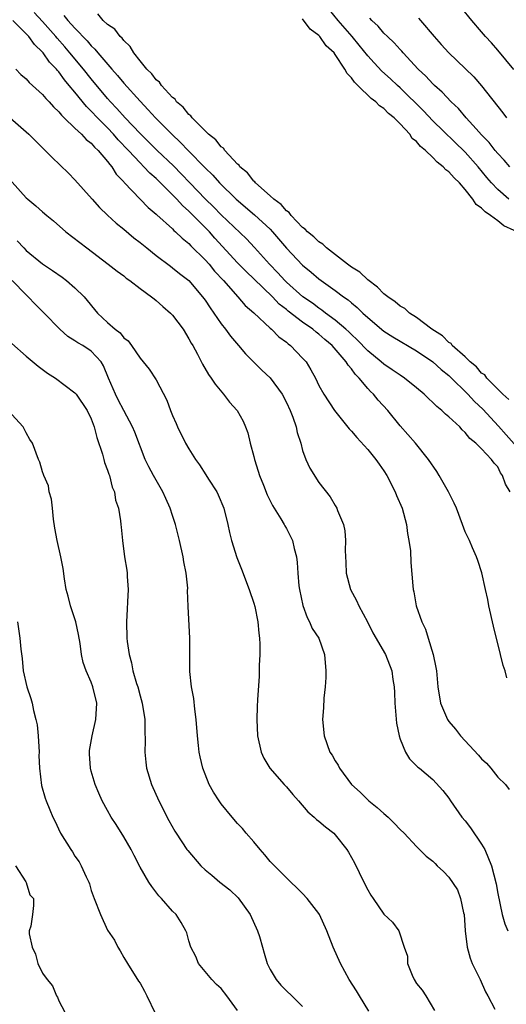
# Model space of a CAD drawing. Units: inches. Extents: x 2568000 to 2571000, y 1542000 to 1545000.
# Drawn here: x 2568986 to 2569046, y 1542814 to 1542935 of the extents above; entities that cross this region are included whole.
import ezdxf

# ---------------------------------------------------------------- set-up
doc = ezdxf.new("R2010")
doc.units = ezdxf.units.IN
doc.header["$MEASUREMENT"] = 0
doc.layers.add('LD25681542_2ft', color=62, linetype='Continuous')

msp = doc.modelspace()

# ---------------------------------------------------------------- linework, layer by layer
at = {"layer": 'LD25681542_2ft'}
for points, elevation in [([(2569046.52, 1542877), (2569045.96, 1542877.96), (2569045.59, 1542879), (2569045.35, 1542879.35), (2569045, 1542880.06), (2569044.54, 1542880.54), (2569044.24, 1542881), (2569043, 1542882.28), (2569042.29, 1542883), (2569041.56, 1542883.56), (2569041, 1542884.31), (2569040.64, 1542884.64), (2569040.33, 1542885), (2569039, 1542886.23), (2569038.57, 1542886.57), (2569038.13, 1542887), (2569037.49, 1542887.49), (2569037, 1542888), (2569036.47, 1542888.47), (2569035.94, 1542889), (2569035, 1542889.8), (2569033.53, 1542891), (2569033, 1542891.35), (2569032.03, 1542892.03), (2569031, 1542892.7), (2569030.66, 1542893), (2569029, 1542894.36), (2569027.72, 1542895.72), (2569027, 1542896.35), (2569026.67, 1542896.67), (2569026.32, 1542897), (2569025, 1542898.13), (2569023.83, 1542899), (2569023.37, 1542899.37), (2569023, 1542899.6), (2569022.2, 1542900.2), (2569021.03, 1542901), (2569019, 1542902.81), (2569018.81, 1542903), (2569017.95, 1542903.95), (2569016.92, 1542905), (2569015.07, 1542907.07), (2569014.11, 1542908.11), (2569011, 1542911.1), (2569010.05, 1542912.05), (2569009.06, 1542913), (2569007.11, 1542915), (2569006.09, 1542916.09), (2569005.1, 1542917.1), (2569003.12, 1542919), (2569002.06, 1542920.06), (2569001, 1542921.07), (2568999.17, 1542923), (2568998.16, 1542924.16), (2568997.36, 1542925), (2568997, 1542925.41), (2568995, 1542927.79), (2568994.04, 1542929), (2568992.37, 1542931), (2568991.74, 1542931.74), (2568990.8, 1542932.8), (2568990.64, 1542933), (2568989, 1542934.85), (2568987.96, 1542935.96)], 7400), ([(2569046.37, 1542888.37), (2569045.62, 1542889), (2569043.64, 1542891), (2569043.4, 1542891.4), (2569043, 1542891.62), (2569042.38, 1542892.38), (2569041.62, 1542893), (2569041, 1542893.6), (2569039.41, 1542895), (2569039.25, 1542895.25), (2569039, 1542895.37), (2569038.2, 1542896.2), (2569036.89, 1542897), (2569035, 1542898.45), (2569034.15, 1542899), (2569033.55, 1542899.55), (2569033, 1542899.84), (2569032.36, 1542900.36), (2569031.46, 1542901), (2569031, 1542901.38), (2569030.19, 1542902.19), (2569029, 1542903.07), (2569028.02, 1542904.02), (2569027, 1542904.65), (2569026.52, 1542905), (2569023.92, 1542907), (2569023.48, 1542907.48), (2569023, 1542907.75), (2569022.38, 1542908.38), (2569021.58, 1542909), (2569021.33, 1542909.33), (2569021, 1542909.53), (2569019.57, 1542911), (2569019.35, 1542911.35), (2569019, 1542911.56), (2569018.36, 1542912.36), (2569017.44, 1542913), (2569017, 1542913.42), (2569015.22, 1542915), (2569015.13, 1542915.13), (2569015, 1542915.22), (2569014.23, 1542916.23), (2569013.29, 1542917), (2569013.19, 1542917.19), (2569013, 1542917.31), (2569011.43, 1542919), (2569011.27, 1542919.27), (2569011, 1542919.43), (2569010.31, 1542920.31), (2569009.42, 1542921), (2569007.42, 1542923), (2569007.26, 1542923.26), (2569007, 1542923.43), (2569006.32, 1542924.32), (2569005.5, 1542925), (2569005.32, 1542925.32), (2569005, 1542925.53), (2569003.64, 1542927), (2569003.4, 1542927.4), (2569003, 1542927.68), (2569002.44, 1542928.44), (2569001.85, 1542929), (2569001, 1542930.02), (2569000.22, 1542931), (2568999.8, 1542931.8), (2568999, 1542932.51), (2568998.8, 1542932.8), (2568998.57, 1542933), (2568997.91, 1542933.91), (2568997, 1542934.51), (2568996.47, 1542935), (2568995.82, 1542935.82)], 7396), ([(2569046.35, 1542913), (2569045, 1542914.2), (2569044.23, 1542915), (2569043.66, 1542915.66), (2569042.57, 1542917), (2569041, 1542918.78), (2569037, 1542922.66), (2569035.86, 1542923.86), (2569033, 1542926.69), (2569032.65, 1542927), (2569031.81, 1542927.81), (2569030.76, 1542928.76), (2569029.78, 1542929.78), (2569029, 1542930.62), (2569027.96, 1542931.96), (2569027.11, 1542933), (2569025.38, 1542935), (2569024.3, 1542936.3)], 7392), ([(2569046.96, 1542928.96), (2569045, 1542931.35), (2569044.22, 1542932.22), (2569043.5, 1542933), (2569043, 1542933.6), (2569041.8, 1542935), (2569040.55, 1542936.55)], 7386), ([(2569046.11, 1542854.11), (2569045.89, 1542855), (2569045.66, 1542855.66), (2569045.35, 1542857), (2569044.47, 1542860.47), (2569043.9, 1542863), (2569043.76, 1542863.76), (2569043.49, 1542865), (2569043.03, 1542867.03), (2569042.56, 1542868.56), (2569042.39, 1542869), (2569041.89, 1542870.11), (2569041.53, 1542871), (2569041, 1542872.07), (2569040.67, 1542873), (2569039.91, 1542875), (2569039.62, 1542875.62), (2569038.93, 1542877), (2569037.79, 1542879), (2569037.49, 1542879.49), (2569036.49, 1542881), (2569034.89, 1542883), (2569033, 1542885.14), (2569031.46, 1542887), (2569030.28, 1542888.28), (2569029.71, 1542889), (2569029.34, 1542889.34), (2569029, 1542889.72), (2569027.95, 1542891), (2569027.47, 1542891.47), (2569027, 1542892.13), (2569026.59, 1542892.59), (2569026.37, 1542893), (2569024.65, 1542895), (2569023.74, 1542895.74), (2569023, 1542896.41), (2569022.65, 1542896.65), (2569022.27, 1542897), (2569021, 1542897.89), (2569019.23, 1542899.23), (2569019, 1542899.43), (2569018.12, 1542900.11), (2569017.28, 1542901), (2569015, 1542903.21), (2569014.08, 1542904.08), (2569013, 1542905.18), (2569010.22, 1542908.22), (2569009.53, 1542909), (2569009.27, 1542909.27), (2569007, 1542911.53), (2569006.22, 1542912.22), (2569005.53, 1542913), (2569005, 1542913.55), (2569003, 1542915.54), (2569002.2, 1542916.2), (2569001.48, 1542917), (2569001, 1542917.46), (2568999.57, 1542919), (2568998.31, 1542920.31), (2568997.72, 1542921), (2568997, 1542921.77), (2568995.78, 1542923), (2568995, 1542923.85), (2568994.41, 1542924.41), (2568993, 1542926.16), (2568992.3, 1542927), (2568991.7, 1542927.7), (2568991, 1542928.66), (2568990.83, 1542928.83), (2568990.71, 1542929), (2568989.86, 1542929.86), (2568989.07, 1542931), (2568989, 1542931.08), (2568988.02, 1542932.02), (2568987.32, 1542933), (2568987, 1542933.35), (2568985.34, 1542935)], 7402), ([(2568991.62, 1542935.62), (2568992.13, 1542935), (2568993, 1542934.03), (2568994.49, 1542932.49), (2568995, 1542931.88), (2568995.46, 1542931.46), (2568995.83, 1542931), (2568997.53, 1542929), (2568998.23, 1542928.23), (2568999, 1542927.29), (2569001, 1542925.05), (2569002.01, 1542924.01), (2569002.92, 1542923), (2569004.9, 1542921), (2569005.99, 1542919.99), (2569006.91, 1542919), (2569009, 1542916.87), (2569009.95, 1542915.95), (2569010.78, 1542915), (2569012.83, 1542913), (2569015.09, 1542911.09), (2569017, 1542909.3), (2569017.29, 1542909), (2569019, 1542906.97), (2569021, 1542904.87), (2569022.03, 1542904.03), (2569023, 1542903.2), (2569025, 1542901.78), (2569026.03, 1542901), (2569026.61, 1542900.61), (2569027, 1542900.25), (2569027.69, 1542899.69), (2569028.41, 1542899), (2569029, 1542898.46), (2569031, 1542896.78), (2569032.09, 1542896.09), (2569035, 1542894.37), (2569037.01, 1542893), (2569038.05, 1542892.05), (2569039, 1542891.3), (2569039.15, 1542891.15), (2569041.33, 1542889), (2569042.13, 1542888.13), (2569043.16, 1542887.16), (2569045.1, 1542885.1), (2569046.02, 1542884.02), (2569047, 1542882.89)], 7398), ([(2569047, 1542909.14), (2569045.74, 1542909.74), (2569045, 1542910.33), (2569044.09, 1542911), (2569043.43, 1542911.43), (2569043, 1542911.9), (2569042.35, 1542912.35), (2569041.94, 1542913), (2569041, 1542914.18), (2569040.28, 1542915), (2569039.62, 1542915.62), (2569039, 1542916.35), (2569038.61, 1542916.61), (2569038.27, 1542917), (2569037.54, 1542917.54), (2569037, 1542918.14), (2569036.11, 1542919), (2569035.5, 1542919.5), (2569035, 1542920.12), (2569034.49, 1542920.49), (2569034.17, 1542921), (2569033, 1542922.27), (2569032.27, 1542923), (2569031.55, 1542923.55), (2569031, 1542924.14), (2569030.47, 1542924.47), (2569030, 1542925), (2569029.41, 1542925.41), (2569027.8, 1542927), (2569027.38, 1542927.38), (2569027, 1542927.93), (2569026.46, 1542928.46), (2569026.19, 1542929), (2569025, 1542930.82), (2569024.86, 1542931), (2569023.88, 1542931.88), (2569023.11, 1542933), (2569023, 1542933.12), (2569021.93, 1542933.93), (2569021, 1542935.18)], 7394), ([(2569046.48, 1542917), (2569045.79, 1542917.79), (2569045, 1542918.63), (2569044.69, 1542919), (2569043.96, 1542919.96), (2569043, 1542920.94), (2569042.33, 1542921.67), (2569041.13, 1542923), (2569040.17, 1542924.17), (2569039.27, 1542925), (2569038.18, 1542926.18), (2569037.23, 1542927), (2569037, 1542927.21), (2569036.15, 1542928.15), (2569035.21, 1542929), (2569033.37, 1542931), (2569033.21, 1542931.21), (2569033, 1542931.4), (2569032.24, 1542932.24), (2569031.42, 1542933), (2569031, 1542933.42), (2569030.27, 1542934.27), (2569029.51, 1542935), (2569029.27, 1542935.27)], 7390), ([(2569035.26, 1542935.26), (2569035.5, 1542935), (2569037.16, 1542933), (2569038.03, 1542932.03), (2569038.97, 1542931), (2569041, 1542929.1), (2569042.05, 1542928.05), (2569043, 1542926.93), (2569045.62, 1542923.62), (2569046.06, 1542923)], 7388), ([(2568985.74, 1542929), (2568986.35, 1542928.35), (2568987, 1542927.8), (2568987.36, 1542927.36), (2568989, 1542925.89), (2568989.4, 1542925.4), (2568989.81, 1542925), (2568990.36, 1542924.36), (2568991, 1542923.77), (2568991.33, 1542923.33), (2568991.69, 1542923), (2568993, 1542921.73), (2568993.79, 1542921), (2568994.36, 1542920.36), (2568995, 1542919.89), (2568995.4, 1542919.4), (2568995.86, 1542919), (2568997, 1542917.66), (2568997.27, 1542917.27), (2568997.54, 1542917), (2568998.08, 1542916.08), (2568999, 1542915.12), (2568999.05, 1542915.05), (2569001.99, 1542911.99), (2569003, 1542911.17), (2569003.08, 1542911.08), (2569005, 1542909.35), (2569005.16, 1542909.16), (2569005.37, 1542909), (2569006.19, 1542908.19), (2569007, 1542907.55), (2569007.26, 1542907.26), (2569009, 1542905.56), (2569009.49, 1542905), (2569010.17, 1542904.17), (2569011.25, 1542903), (2569013.04, 1542901), (2569013.94, 1542899.94), (2569015, 1542899.02), (2569017, 1542897.12), (2569017.15, 1542897), (2569018.07, 1542896.07), (2569019, 1542895.4), (2569019.2, 1542895.2), (2569019.51, 1542895), (2569021, 1542893.46), (2569021.21, 1542893.21), (2569021.42, 1542893), (2569022.02, 1542892.02), (2569022.58, 1542891), (2569023, 1542890.1), (2569023.6, 1542889), (2569024.93, 1542887), (2569026.74, 1542884.74), (2569027, 1542884.48), (2569027.67, 1542883.67), (2569029, 1542882.2), (2569029.99, 1542881), (2569030.4, 1542880.4), (2569031, 1542879.57), (2569031.37, 1542879), (2569032.4, 1542877), (2569032.56, 1542876.56), (2569033.23, 1542875), (2569033.76, 1542873), (2569033.88, 1542871.88), (2569034.07, 1542871), (2569034.25, 1542869.75), (2569034.3, 1542868.3), (2569034.55, 1542865.45), (2569034.6, 1542865), (2569034.69, 1542864.69), (2569034.97, 1542863), (2569035.64, 1542861), (2569036.1, 1542860.1), (2569036.45, 1542859), (2569037.06, 1542857), (2569037.39, 1542855.39), (2569037.45, 1542855), (2569037.64, 1542853), (2569037.97, 1542851), (2569038.82, 1542849), (2569039, 1542848.75), (2569039.81, 1542847.81), (2569040.41, 1542847), (2569042.62, 1542844.62), (2569043, 1542844.16), (2569043.61, 1542843.61), (2569044.14, 1542843), (2569045, 1542841.89), (2569045.93, 1542841), (2569046.39, 1542840.39)], 7404), ([(2568985.03, 1542923), (2568987, 1542921.3), (2568987.31, 1542921), (2568989, 1542919.34), (2568989.16, 1542919.16), (2568989.34, 1542919), (2568990.16, 1542918.16), (2568992.21, 1542916.21), (2568993, 1542915.4), (2568995.1, 1542913), (2568996, 1542912), (2568997.02, 1542911.02), (2568998.06, 1542910.06), (2568999, 1542909.31), (2569000.25, 1542908.25), (2569001, 1542907.68), (2569001.82, 1542907), (2569003, 1542906.06), (2569004.75, 1542904.75), (2569005, 1542904.58), (2569005.87, 1542903.87), (2569007, 1542903), (2569008.7, 1542901), (2569009, 1542900.59), (2569009.62, 1542899.62), (2569010.08, 1542899), (2569011, 1542897.66), (2569011.52, 1542897), (2569012.14, 1542896.14), (2569013.13, 1542895), (2569013.98, 1542893.98), (2569015.98, 1542891.98), (2569017.02, 1542891.02), (2569018.47, 1542889), (2569019, 1542888), (2569019.46, 1542887), (2569019.8, 1542886.2), (2569020.21, 1542885), (2569020.31, 1542884.31), (2569020.76, 1542883), (2569021, 1542882.1), (2569021.39, 1542881), (2569021.9, 1542879.9), (2569023, 1542878.16), (2569024.4, 1542876.4), (2569025, 1542875.32), (2569025.2, 1542875), (2569025.29, 1542874.71), (2569026.01, 1542873), (2569026.21, 1542872.21), (2569026.28, 1542871), (2569026.23, 1542869.77), (2569026.31, 1542868.31), (2569026.37, 1542867), (2569026.9, 1542865), (2569027.64, 1542863.64), (2569027.91, 1542863), (2569028.96, 1542861), (2569029.64, 1542859.64), (2569031.2, 1542857), (2569031.97, 1542855), (2569032.09, 1542853.91), (2569032.24, 1542853), (2569032.3, 1542852.3), (2569032.34, 1542851), (2569032.56, 1542848.56), (2569032.87, 1542847), (2569033, 1542846.59), (2569033.66, 1542845), (2569034.15, 1542844.15), (2569035.15, 1542843.15), (2569035.36, 1542843), (2569037, 1542841.63), (2569038.26, 1542840.27), (2569039, 1542839.31), (2569039.19, 1542839), (2569040.6, 1542837), (2569041, 1542836.53), (2569041.66, 1542835.66), (2569043, 1542833.66), (2569043.4, 1542833), (2569044.22, 1542831), (2569044.79, 1542828.79), (2569045, 1542827.58), (2569045.56, 1542825), (2569045.87, 1542823.87), (2569046.22, 1542823)], 7406), ([(2568984.25, 1542916.25), (2568987, 1542913.18), (2568987.19, 1542913), (2568988.18, 1542912.18), (2568989, 1542911.45), (2568989.53, 1542911), (2568990.35, 1542910.35), (2568991.89, 1542909), (2568994.44, 1542907), (2568997.09, 1542905), (2568998.17, 1542904.17), (2568999, 1542903.56), (2568999.3, 1542903.3), (2568999.74, 1542903), (2569001, 1542902.03), (2569002.41, 1542901), (2569002.73, 1542900.73), (2569003, 1542900.55), (2569003.81, 1542899.81), (2569004.74, 1542899), (2569005, 1542898.73), (2569006.29, 1542897), (2569007, 1542895.84), (2569007.29, 1542895.29), (2569007.49, 1542895), (2569008.08, 1542893.92), (2569008.7, 1542892.7), (2569009.43, 1542891.43), (2569009.75, 1542891), (2569010.23, 1542890.23), (2569011.27, 1542889), (2569012.02, 1542888.02), (2569012.93, 1542887), (2569013.68, 1542885.68), (2569013.96, 1542885), (2569014.25, 1542884.25), (2569014.55, 1542883), (2569015, 1542881.36), (2569015.08, 1542881), (2569015.55, 1542879.55), (2569015.71, 1542879), (2569016.18, 1542877.82), (2569016.63, 1542876.63), (2569017.31, 1542875.31), (2569018.33, 1542873.67), (2569018.72, 1542873), (2569018.81, 1542872.81), (2569019, 1542872.48), (2569019.74, 1542871), (2569019.97, 1542870.03), (2569020.24, 1542869), (2569020.32, 1542868.32), (2569020.41, 1542867), (2569020.54, 1542865.46), (2569020.6, 1542865), (2569021.01, 1542863.01), (2569021.54, 1542861.54), (2569021.86, 1542861), (2569022.19, 1542860.19), (2569023, 1542859), (2569023.69, 1542857), (2569023.87, 1542855), (2569023.85, 1542854.15), (2569023.78, 1542853), (2569023.61, 1542851.61), (2569023.55, 1542850.45), (2569023.43, 1542849), (2569023.63, 1542847), (2569024.36, 1542845), (2569024.62, 1542844.62), (2569025, 1542843.92), (2569025.37, 1542843.37), (2569025.54, 1542843), (2569027.03, 1542841), (2569028.06, 1542840.06), (2569029.15, 1542839), (2569030.18, 1542838.18), (2569031, 1542837.42), (2569031.5, 1542837), (2569032.25, 1542836.25), (2569033, 1542835.45), (2569033.47, 1542835), (2569035, 1542833.38), (2569036.2, 1542832.2), (2569037, 1542831.57), (2569037.28, 1542831.28), (2569037.53, 1542831), (2569038.32, 1542830.32), (2569039, 1542829.61), (2569040.04, 1542828.04), (2569040.4, 1542827), (2569040.8, 1542825.2), (2569040.86, 1542825), (2569041.01, 1542823.01), (2569041.22, 1542821), (2569041.62, 1542819.62), (2569041.87, 1542819), (2569042.85, 1542817), (2569043.51, 1542815.51), (2569043.76, 1542815), (2569044.65, 1542813.35)], 7408), ([(2568985.88, 1542907.88), (2568986.7, 1542907), (2568987, 1542906.71), (2568989, 1542905.05), (2568990.23, 1542904.23), (2568991.41, 1542903.41), (2568991.95, 1542903), (2568993, 1542902.12), (2568994.12, 1542901), (2568995.77, 1542899), (2568997, 1542897.84), (2568997.94, 1542897), (2568998.55, 1542896.55), (2568999, 1542895.95), (2568999.56, 1542895.56), (2568999.97, 1542895), (2569001, 1542893.45), (2569001.39, 1542893), (2569002.11, 1542892.11), (2569003, 1542890.77), (2569004.3, 1542888.3), (2569004.75, 1542887), (2569005, 1542886.39), (2569005.43, 1542885.43), (2569005.61, 1542885), (2569006.6, 1542883), (2569007, 1542882.29), (2569007.84, 1542881), (2569008.32, 1542880.32), (2569009.11, 1542879.11), (2569009.43, 1542878.57), (2569010.43, 1542877), (2569010.62, 1542876.62), (2569011.29, 1542875), (2569011.8, 1542873), (2569012, 1542872), (2569012.26, 1542871), (2569012.92, 1542868.92), (2569013.5, 1542867.5), (2569014.44, 1542865), (2569015, 1542863.3), (2569015.1, 1542862.9), (2569015.5, 1542861), (2569015.63, 1542859.63), (2569015.7, 1542859), (2569015.73, 1542858.27), (2569015.72, 1542857), (2569015.64, 1542855.64), (2569015.67, 1542854.33), (2569015.43, 1542851.43), (2569015.42, 1542850.58), (2569015.35, 1542849), (2569015.46, 1542847), (2569015.89, 1542845), (2569016.24, 1542844.24), (2569016.96, 1542843), (2569018.72, 1542841), (2569019, 1542840.71), (2569019.79, 1542839.79), (2569020.49, 1542839), (2569021.64, 1542837.64), (2569022.42, 1542837), (2569022.71, 1542836.71), (2569023, 1542836.5), (2569023.8, 1542835.8), (2569024.82, 1542835), (2569025, 1542834.82), (2569026.44, 1542833), (2569026.66, 1542832.66), (2569027.37, 1542831.37), (2569028.51, 1542829), (2569029, 1542828.04), (2569029.39, 1542827.39), (2569029.68, 1542827), (2569031, 1542825.06), (2569032.07, 1542824.07), (2569032.82, 1542823), (2569033.5, 1542821), (2569033.9, 1542819.9), (2569033.88, 1542819), (2569034.46, 1542817.54), (2569034.7, 1542817), (2569035, 1542816.52), (2569035.69, 1542815.69), (2569036.17, 1542815), (2569037.2, 1542813.2)], 7410), ([(2569029.14, 1542813.14), (2569027.98, 1542815), (2569027.62, 1542815.62), (2569026.71, 1542817), (2569025.65, 1542819), (2569024.77, 1542821), (2569023.98, 1542823), (2569023.08, 1542825), (2569023, 1542825.14), (2569021.54, 1542827), (2569021, 1542827.6), (2569020.3, 1542828.3), (2569019.56, 1542829), (2569019, 1542829.51), (2569017, 1542831.54), (2569016.35, 1542832.34), (2569015.76, 1542833), (2569015, 1542833.94), (2569014.07, 1542835), (2569013.59, 1542835.59), (2569013, 1542836.21), (2569012.32, 1542837), (2569011, 1542838.62), (2569010.73, 1542839), (2569010.05, 1542840.05), (2569009.52, 1542841), (2569009, 1542842.27), (2569008.72, 1542843), (2569008.39, 1542844.39), (2569008.28, 1542845), (2569008.2, 1542845.8), (2569008.06, 1542847), (2569007.91, 1542849), (2569007.75, 1542850.25), (2569007.6, 1542851.6), (2569007.32, 1542853), (2569007.11, 1542854.89), (2569007.13, 1542855.13), (2569007.12, 1542859), (2569006.91, 1542862.91), (2569006.85, 1542864.85), (2569006.86, 1542865.14), (2569006.68, 1542867), (2569006.4, 1542868.4), (2569006.31, 1542869), (2569005.85, 1542871), (2569005.37, 1542873), (2569005, 1542874.08), (2569004.72, 1542875), (2569004.17, 1542876.17), (2569003.81, 1542877), (2569002.67, 1542879), (2569002.1, 1542880.1), (2569001.65, 1542881), (2569000.35, 1542884.35), (2569000.08, 1542885), (2568999, 1542887.01), (2568998.32, 1542888.32), (2568997.98, 1542889), (2568997.12, 1542891), (2568996.51, 1542892.51), (2568996.21, 1542893), (2568995, 1542894.31), (2568993.95, 1542895), (2568993.34, 1542895.34), (2568993, 1542895.6), (2568992.12, 1542896.12), (2568991.14, 1542897), (2568989.23, 1542899), (2568988.11, 1542900.11), (2568987.25, 1542901), (2568987, 1542901.22), (2568985.29, 1542903)], 7412), ([(2568985.24, 1542895.24), (2568987, 1542893.69), (2568988.47, 1542892.47), (2568989.61, 1542891.61), (2568990.59, 1542891), (2568993, 1542889.19), (2568993.15, 1542889), (2568994.51, 1542887), (2568995, 1542886), (2568995.36, 1542885), (2568995.7, 1542883.7), (2568996.38, 1542881.62), (2568996.55, 1542881), (2568996.63, 1542880.63), (2568997, 1542879.67), (2568997.16, 1542879.16), (2568997.23, 1542879), (2568997.58, 1542877.58), (2568997.86, 1542877), (2568997.99, 1542875.99), (2568998.34, 1542875), (2568998.58, 1542873.42), (2568998.62, 1542873), (2568998.67, 1542872.67), (2568998.84, 1542871), (2568999.11, 1542869), (2568999.37, 1542867.37), (2568999.41, 1542867), (2568999.42, 1542866.58), (2568999.54, 1542865), (2568999.47, 1542863.47), (2568999.41, 1542862.59), (2568999.33, 1542861), (2568999.37, 1542859), (2568999.42, 1542858.58), (2568999.65, 1542857), (2568999.95, 1542855.95), (2569000.13, 1542855), (2569000.57, 1542853.43), (2569000.71, 1542853), (2569001, 1542851.92), (2569001.27, 1542851), (2569001.59, 1542849), (2569001.59, 1542847.59), (2569001.63, 1542846.37), (2569001.61, 1542845), (2569001.73, 1542843.73), (2569001.81, 1542843), (2569002.4, 1542841), (2569003.32, 1542839), (2569004.56, 1542836.56), (2569005.27, 1542835.27), (2569005.44, 1542835), (2569006.77, 1542833), (2569006.87, 1542832.87), (2569008.49, 1542831), (2569009, 1542830.52), (2569009.83, 1542829.83), (2569010.82, 1542829), (2569012.04, 1542828.04), (2569013.06, 1542827.06), (2569014.54, 1542825), (2569015.45, 1542823), (2569015.68, 1542822.32), (2569016.07, 1542821), (2569016.26, 1542820.26), (2569016.65, 1542819), (2569017, 1542818.25), (2569017.76, 1542817), (2569018.33, 1542816.33), (2569019, 1542815.63), (2569019.68, 1542815), (2569021, 1542813.71)], 7414), ([(2569013, 1542813.2), (2569011.69, 1542815), (2569011, 1542815.89), (2569010.4, 1542816.4), (2569009.82, 1542817), (2569009, 1542818), (2569008.21, 1542819), (2569007.85, 1542819.85), (2569007.25, 1542821), (2569007, 1542821.79), (2569006.75, 1542822.75), (2569006.63, 1542823), (2569006.04, 1542824.04), (2569005.43, 1542825), (2569005, 1542825.42), (2569003.66, 1542827), (2569003.32, 1542827.32), (2569002.44, 1542828.44), (2569002.09, 1542829), (2569001, 1542830.84), (2569000.26, 1542832.26), (2568999.91, 1542833), (2568999, 1542834.58), (2568998.08, 1542836.08), (2568997.47, 1542837), (2568997, 1542837.82), (2568996.36, 1542839), (2568995.93, 1542839.93), (2568995.47, 1542841), (2568995, 1542842.64), (2568994.91, 1542843), (2568994.79, 1542844.79), (2568994.78, 1542845), (2568994.8, 1542845.2), (2568995.1, 1542847), (2568995.58, 1542849), (2568995.68, 1542851), (2568995.21, 1542853), (2568995, 1542853.58), (2568994.37, 1542855), (2568994.02, 1542856.02), (2568993.82, 1542857), (2568993.65, 1542858.35), (2568993.45, 1542859.45), (2568993.11, 1542861), (2568992.45, 1542863), (2568992.17, 1542864.17), (2568991.93, 1542865), (2568991.7, 1542866.3), (2568991.56, 1542867.56), (2568991.28, 1542869), (2568990.81, 1542871), (2568990.52, 1542872.52), (2568990.36, 1542873.64), (2568990.22, 1542875), (2568990.12, 1542876.12), (2568989.84, 1542877), (2568989.73, 1542877.73), (2568989.16, 1542879), (2568989.13, 1542879.13), (2568989, 1542879.48), (2568988.66, 1542880.66), (2568988.5, 1542881), (2568987.76, 1542883), (2568987.45, 1542883.45), (2568987, 1542884.26), (2568986.77, 1542884.77), (2568986.64, 1542885), (2568984.8, 1542887)], 7416), ([(2568985.91, 1542861), (2568986.23, 1542859), (2568986.34, 1542857.66), (2568986.49, 1542856.49), (2568986.62, 1542855), (2568987.06, 1542853), (2568987.59, 1542851.59), (2568987.73, 1542851), (2568987.89, 1542850.11), (2568988.2, 1542849), (2568988.33, 1542848.33), (2568988.46, 1542847), (2568988.58, 1542845), (2568988.57, 1542844.57), (2568988.64, 1542843), (2568988.89, 1542840.89), (2568989.32, 1542839.32), (2568989.44, 1542839), (2568989.9, 1542837.9), (2568990.26, 1542837), (2568990.52, 1542836.52), (2568991.23, 1542835), (2568992.47, 1542833), (2568992.7, 1542832.7), (2568993, 1542832.19), (2568993.5, 1542831.5), (2568993.78, 1542831), (2568994.36, 1542829.64), (2568994.69, 1542829), (2568994.78, 1542828.78), (2568995, 1542827.98), (2568995.35, 1542827), (2568996.12, 1542825), (2568997, 1542823.09), (2568997.84, 1542821.84), (2568998.28, 1542821), (2568998.55, 1542820.55), (2568999, 1542819.73), (2568999.44, 1542819), (2569000.83, 1542816.83), (2569001, 1542816.55), (2569001.56, 1542815.56), (2569001.83, 1542815), (2569002.87, 1542812.87)], 7418), ([(2568985.69, 1542831), (2568986.97, 1542829.03), (2568987, 1542828.95), (2568987.43, 1542827.43), (2568987.89, 1542827), (2568987.9, 1542826.1), (2568987.77, 1542825), (2568987.59, 1542823.59), (2568987.38, 1542823), (2568987.36, 1542822.64), (2568987.72, 1542821), (2568988.15, 1542820.15), (2568988.44, 1542819), (2568989, 1542817.81), (2568989.58, 1542817), (2568990.25, 1542816.25), (2568990.71, 1542815), (2568990.83, 1542814.83), (2568991, 1542814.4), (2568991.77, 1542813)], 7420)]:
    msp.add_lwpolyline(points, dxfattribs=dict(at, elevation=elevation))

doc.saveas('drawing.dxf')
